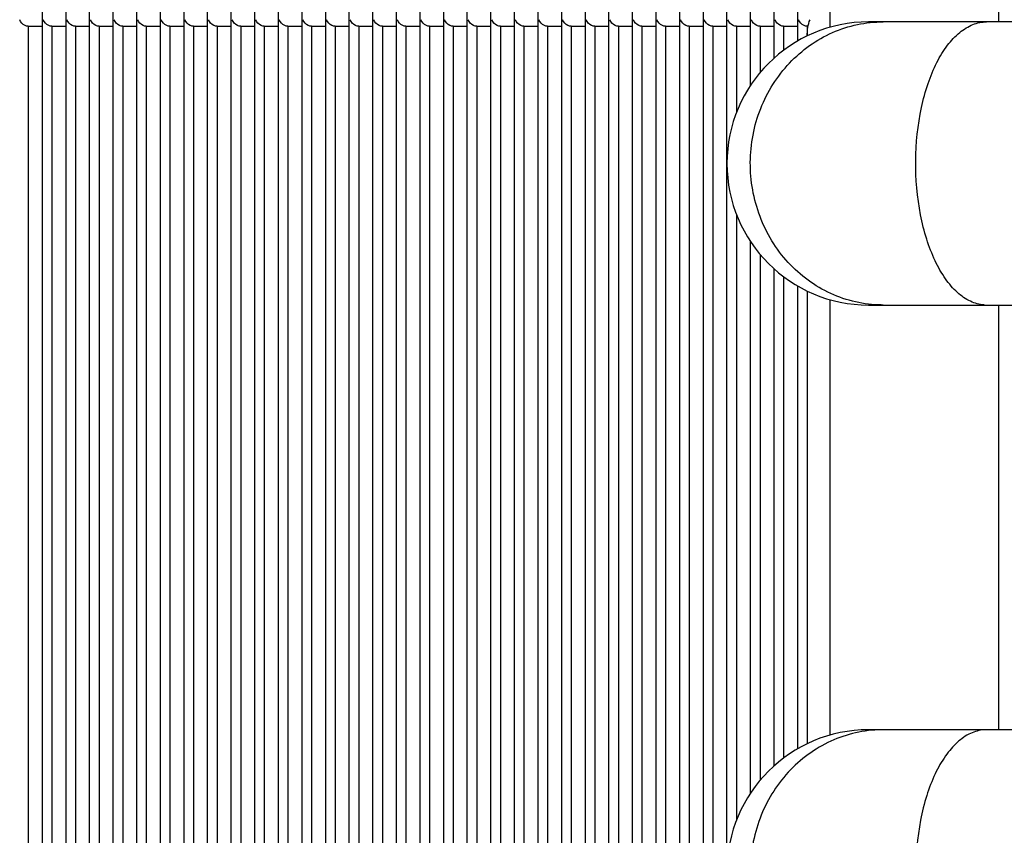
# Model space of a CAD drawing. Units: millimetres. Extents: x 49 to 329, y 145 to 353.
# Drawn here: x 226 to 228, y 251 to 252 of the extents above; entities that cross this region are included whole.
import ezdxf

# ---------------------------------------------------------------- set-up
doc = ezdxf.new("R2010")
doc.units = ezdxf.units.MM
doc.header["$LTSCALE"] = 30.734
doc.layers.get('0').update_dxf_attribs({"linetype": 'CONTINUOUS'})
for name, color, linetype in [('ALL_ASSEM_MEMBER_2_11', 7, 'CONTINUOUS'), ('ALL_ASSEM_MEMBER_2_12', 7, 'CONTINUOUS'), ('ALL_ASSEM_MEMBER_2_14', 7, 'CONTINUOUS'), ('ALL_ASSEM_MEMBER_2_15', 7, 'CONTINUOUS'), ('ALL_ASSEM_MEMBER_2_16', 7, 'CONTINUOUS'), ('ALL_ASSEM_MEMBER_2_17', 7, 'CONTINUOUS'), ('ALL_ASSEM_MEMBER_2_18', 7, 'CONTINUOUS'), ('ALL_ASSEM_MEMBER_2_19', 7, 'CONTINUOUS'), ('ALL_ASSEM_MEMBER_2_20', 7, 'CONTINUOUS'), ('ALL_ASSEM_MEMBER_2_21', 7, 'CONTINUOUS'), ('ALL_ASSEM_MEMBER_2_25', 7, 'CONTINUOUS'), ('ALL_ASSEM_MEMBER_2_26', 7, 'CONTINUOUS'), ('ALL_ASSEM_MEMBER_2_27', 7, 'CONTINUOUS'), ('ALL_ASSEM_MEMBER_2_28', 7, 'CONTINUOUS'), ('ALL_ASSEM_MEMBER_2_29', 7, 'CONTINUOUS'), ('ALL_ASSEM_MEMBER_2_30', 7, 'CONTINUOUS'), ('ALL_ASSEM_MEMBER_2_31', 7, 'CONTINUOUS'), ('ALL_ASSEM_MEMBER_2_40', 7, 'CONTINUOUS'), ('ALL_ASSEM_MEMBER_7', 7, 'CONTINUOUS')]:
    doc.layers.add(name, color=color, linetype=linetype)

msp = doc.modelspace()

# ---------------------------------------------------------------- linework, layer by layer
at = {"color": 7, "linetype": 'Continuous'}
for p, q in [((228.4256, 257.9135), (228.4256, 252.4721)), ((229.8506, 252.4721), (228.1506, 252.4721)), ((228.1506, 251.8721), (228.8006, 251.8721)), ((228.1815, 251.8721), (228.1775, 251.8722)), ((228.4256, 251.8721), (228.4256, 250.9721)), ((228.8006, 250.9721), (228.1506, 250.9721)), ((228.1815, 250.9721), (228.1775, 250.9721))]:
    msp.add_line(p, q, dxfattribs=at)
for centre, radius, start, end in [((228.1506, 252.1721), 0.3, 90.0002, 270), ((228.4006, 251.9486), 0.0765, 265.9825, 269.9703), ((228.1506, 250.6721), 0.3, 90.0003, 270), ((228.4006, 250.8969), 0.0753, 90.0026, 94.0542)]:
    msp.add_arc(centre, radius, start, end, dxfattribs=at)
for points, knots in [([(228.1775, 251.8722), (228.1592, 251.8724), (228.1224, 251.8769), (228.0519, 251.9008), (227.9742, 251.958), (227.9136, 252.0579), (227.8929, 252.1743), (227.9151, 252.2905), (227.9771, 252.3894), (228.0556, 252.4455), (228.1264, 252.4683), (228.1632, 252.4721), (228.1815, 252.4721)], [0, 0, 0, 0, 0.060744, 0.121814, 0.245219, 0.371654, 0.50015, 0.628603, 0.754933, 0.878231, 0.939268, 1, 1, 1, 1]), ([(228.3953, 251.8723), (228.3853, 251.873), (228.3645, 251.8789), (228.3366, 251.8987), (228.3115, 251.9284), (228.2899, 251.9668), (228.2724, 252.0127), (228.2549, 252.0831), (228.247, 252.1773), (228.2565, 252.2711), (228.2752, 252.3405), (228.2935, 252.3851), (228.3158, 252.422), (228.3415, 252.4499), (228.3699, 252.4679), (228.3908, 252.4721), (228.4006, 252.4721)], [0, 0, 0, 0, 0.041447, 0.087663, 0.140982, 0.202086, 0.270465, 0.344819, 0.503708, 0.661778, 0.735164, 0.802293, 0.861985, 0.913914, 0.959031, 1, 1, 1, 1]), ([(228.1775, 250.9721), (228.1592, 250.9718), (228.1224, 250.9674), (228.0519, 250.9435), (227.9742, 250.8863), (227.9136, 250.7864), (227.8929, 250.6699), (227.9151, 250.5538), (227.9771, 250.4548), (228.0556, 250.3988), (228.1264, 250.376), (228.1632, 250.3721), (228.1815, 250.3721)], [0, 0, 0, 0, 0.060744, 0.121814, 0.245219, 0.371654, 0.50015, 0.628603, 0.754933, 0.878231, 0.939268, 1, 1, 1, 1]), ([(228.3953, 250.9719), (228.3853, 250.9712), (228.3645, 250.9654), (228.3366, 250.9456), (228.3115, 250.9159), (228.2899, 250.8775), (228.2724, 250.8316), (228.2549, 250.7612), (228.247, 250.667), (228.2565, 250.5731), (228.2752, 250.5038), (228.2935, 250.4592), (228.3158, 250.4223), (228.3415, 250.3943), (228.3699, 250.3764), (228.3908, 250.3721), (228.4006, 250.3721)], [0, 0, 0, 0, 0.041447, 0.087663, 0.140982, 0.202086, 0.270465, 0.344818, 0.503708, 0.661778, 0.735164, 0.802293, 0.861985, 0.913914, 0.959031, 1, 1, 1, 1])]:
    msp.add_open_spline(points, degree=3, knots=knots, dxfattribs=at)
at = {"layer": 'ALL_ASSEM_MEMBER_2_11', "color": 7, "linetype": 'Continuous'}
for p, q in [((226.7006, 244.6747), (226.7006, 258.1696)), ((226.6706, 252.4628), (226.6706, 250.3814)), ((226.6706, 252.4628), (226.7006, 252.4628))]:
    msp.add_line(p, q, dxfattribs=at)
msp.add_open_spline([(226.6706, 252.4628), (226.6683, 252.4628), (226.6603, 252.4646), (226.6545, 252.4716), (226.6524, 252.4768)], degree=3, knots=[0, 0, 0, 0, 0.291247, 1, 1, 1, 1], dxfattribs=at)
at = {"layer": 'ALL_ASSEM_MEMBER_2_12', "color": 7, "linetype": 'Continuous'}
for p, q in [((226.8006, 244.6747), (226.8006, 258.1696)), ((226.7706, 252.4628), (226.7706, 250.3814)), ((226.7706, 252.4628), (226.8006, 252.4628))]:
    msp.add_line(p, q, dxfattribs=at)
msp.add_open_spline([(226.7706, 252.4628), (226.7683, 252.4628), (226.7603, 252.4646), (226.7545, 252.4716), (226.7524, 252.4768)], degree=3, knots=[0, 0, 0, 0, 0.291247, 1, 1, 1, 1], dxfattribs=at)
at = {"layer": 'ALL_ASSEM_MEMBER_2_14', "color": 7, "linetype": 'Continuous'}
for p, q in [((226.9006, 244.6747), (226.9006, 258.1696)), ((226.8706, 252.4628), (226.8706, 250.3814)), ((226.8706, 252.4628), (226.9006, 252.4628))]:
    msp.add_line(p, q, dxfattribs=at)
msp.add_open_spline([(226.8706, 252.4628), (226.8683, 252.4628), (226.8603, 252.4646), (226.8545, 252.4716), (226.8524, 252.4768)], degree=3, knots=[0, 0, 0, 0, 0.291247, 1, 1, 1, 1], dxfattribs=at)
at = {"layer": 'ALL_ASSEM_MEMBER_2_15', "color": 7, "linetype": 'Continuous'}
for p, q in [((227.0006, 244.6747), (227.0006, 258.1696)), ((226.9706, 252.4628), (226.9706, 250.3814)), ((226.9706, 252.4628), (227.0006, 252.4628))]:
    msp.add_line(p, q, dxfattribs=at)
msp.add_open_spline([(226.9706, 252.4628), (226.9683, 252.4628), (226.9603, 252.4646), (226.9545, 252.4716), (226.9524, 252.4768)], degree=3, knots=[0, 0, 0, 0, 0.291247, 1, 1, 1, 1], dxfattribs=at)
at = {"layer": 'ALL_ASSEM_MEMBER_2_16', "color": 7, "linetype": 'Continuous'}
for p, q in [((227.2006, 244.6747), (227.2006, 258.1696)), ((227.1706, 252.4628), (227.1706, 250.3814)), ((227.1706, 252.4628), (227.2006, 252.4628))]:
    msp.add_line(p, q, dxfattribs=at)
msp.add_open_spline([(227.1706, 252.4628), (227.1683, 252.4628), (227.1603, 252.4646), (227.1545, 252.4716), (227.1524, 252.4768)], degree=3, knots=[0, 0, 0, 0, 0.291247, 1, 1, 1, 1], dxfattribs=at)
at = {"layer": 'ALL_ASSEM_MEMBER_2_17', "color": 7, "linetype": 'Continuous'}
for p, q in [((227.4006, 244.6747), (227.4006, 258.1696)), ((227.3706, 252.4628), (227.3706, 250.3814)), ((227.3706, 252.4628), (227.4006, 252.4628))]:
    msp.add_line(p, q, dxfattribs=at)
msp.add_open_spline([(227.3706, 252.4628), (227.3683, 252.4628), (227.3603, 252.4646), (227.3545, 252.4716), (227.3524, 252.4768)], degree=3, knots=[0, 0, 0, 0, 0.291247, 1, 1, 1, 1], dxfattribs=at)
at = {"layer": 'ALL_ASSEM_MEMBER_2_18', "color": 7, "linetype": 'Continuous'}
for p, q in [((226.5006, 244.6747), (226.5006, 258.1696)), ((226.4706, 252.4628), (226.4706, 250.3814)), ((226.4706, 252.4628), (226.5006, 252.4628))]:
    msp.add_line(p, q, dxfattribs=at)
msp.add_open_spline([(226.4706, 252.4628), (226.4683, 252.4628), (226.4603, 252.4646), (226.4545, 252.4716), (226.4524, 252.4768)], degree=3, knots=[0, 0, 0, 0, 0.291247, 1, 1, 1, 1], dxfattribs=at)
at = {"layer": 'ALL_ASSEM_MEMBER_2_19', "color": 7, "linetype": 'Continuous'}
for p, q in [((227.1006, 244.6747), (227.1006, 258.1696)), ((227.0706, 252.4628), (227.0706, 250.3814)), ((227.0706, 252.4628), (227.1006, 252.4628))]:
    msp.add_line(p, q, dxfattribs=at)
msp.add_open_spline([(227.0706, 252.4628), (227.0683, 252.4628), (227.0603, 252.4646), (227.0545, 252.4716), (227.0524, 252.4768)], degree=3, knots=[0, 0, 0, 0, 0.291247, 1, 1, 1, 1], dxfattribs=at)
at = {"layer": 'ALL_ASSEM_MEMBER_2_20', "color": 7, "linetype": 'Continuous'}
for p, q in [((227.5006, 244.6747), (227.5006, 258.1696)), ((227.4706, 252.4628), (227.4706, 250.3814)), ((227.4706, 252.4628), (227.5006, 252.4628))]:
    msp.add_line(p, q, dxfattribs=at)
msp.add_open_spline([(227.4706, 252.4628), (227.4683, 252.4628), (227.4603, 252.4646), (227.4545, 252.4716), (227.4524, 252.4768)], degree=3, knots=[0, 0, 0, 0, 0.291247, 1, 1, 1, 1], dxfattribs=at)
at = {"layer": 'ALL_ASSEM_MEMBER_2_21', "color": 7, "linetype": 'Continuous'}
for p, q in [((226.4006, 244.6747), (226.4006, 258.1696)), ((226.3706, 252.4628), (226.3706, 250.3814)), ((226.3706, 252.4628), (226.4006, 252.4628))]:
    msp.add_line(p, q, dxfattribs=at)
msp.add_open_spline([(226.3706, 252.4628), (226.3683, 252.4628), (226.3603, 252.4646), (226.3545, 252.4716), (226.3524, 252.4768)], degree=3, knots=[0, 0, 0, 0, 0.291247, 1, 1, 1, 1], dxfattribs=at)
at = {"layer": 'ALL_ASSEM_MEMBER_2_25', "color": 7, "linetype": 'Continuous'}
for p, q in [((227.0506, 244.6747), (227.0506, 258.1696)), ((227.0206, 252.4628), (227.0206, 250.3814)), ((227.0206, 252.4628), (227.0506, 252.4628))]:
    msp.add_line(p, q, dxfattribs=at)
msp.add_open_spline([(227.0206, 252.4628), (227.0183, 252.4628), (227.0103, 252.4646), (227.0045, 252.4716), (227.0024, 252.4768)], degree=3, knots=[0, 0, 0, 0, 0.291247, 1, 1, 1, 1], dxfattribs=at)
at = {"layer": 'ALL_ASSEM_MEMBER_2_26', "color": 7, "linetype": 'Continuous'}
for p, q in [((226.9506, 244.6747), (226.9506, 258.1696)), ((226.9206, 252.4628), (226.9206, 250.3814)), ((226.9206, 252.4628), (226.9506, 252.4628))]:
    msp.add_line(p, q, dxfattribs=at)
msp.add_open_spline([(226.9206, 252.4628), (226.9183, 252.4628), (226.9103, 252.4646), (226.9045, 252.4716), (226.9024, 252.4768)], degree=3, knots=[0, 0, 0, 0, 0.291247, 1, 1, 1, 1], dxfattribs=at)
at = {"layer": 'ALL_ASSEM_MEMBER_2_27', "color": 7, "linetype": 'Continuous'}
for p, q in [((226.8506, 244.6747), (226.8506, 258.1696)), ((226.8206, 252.4628), (226.8206, 250.3814)), ((226.8206, 252.4628), (226.8506, 252.4628))]:
    msp.add_line(p, q, dxfattribs=at)
msp.add_open_spline([(226.8206, 252.4628), (226.8183, 252.4628), (226.8103, 252.4646), (226.8045, 252.4716), (226.8024, 252.4768)], degree=3, knots=[0, 0, 0, 0, 0.291247, 1, 1, 1, 1], dxfattribs=at)
at = {"layer": 'ALL_ASSEM_MEMBER_2_28', "color": 7, "linetype": 'Continuous'}
for p, q in [((226.7506, 244.6747), (226.7506, 258.1696)), ((226.7206, 252.4628), (226.7206, 250.3814)), ((226.7206, 252.4628), (226.7506, 252.4628))]:
    msp.add_line(p, q, dxfattribs=at)
msp.add_open_spline([(226.7206, 252.4628), (226.7183, 252.4628), (226.7103, 252.4646), (226.7045, 252.4716), (226.7024, 252.4768)], degree=3, knots=[0, 0, 0, 0, 0.291247, 1, 1, 1, 1], dxfattribs=at)
at = {"layer": 'ALL_ASSEM_MEMBER_2_29', "color": 7, "linetype": 'Continuous'}
for p, q in [((226.6506, 244.6747), (226.6506, 258.1696)), ((226.6206, 252.4628), (226.6206, 250.3814)), ((226.6206, 252.4628), (226.6506, 252.4628))]:
    msp.add_line(p, q, dxfattribs=at)
msp.add_open_spline([(226.6206, 252.4628), (226.6183, 252.4628), (226.6103, 252.4646), (226.6045, 252.4716), (226.6024, 252.4768)], degree=3, knots=[0, 0, 0, 0, 0.291247, 1, 1, 1, 1], dxfattribs=at)
at = {"layer": 'ALL_ASSEM_MEMBER_2_30', "color": 7, "linetype": 'Continuous'}
for p, q in [((226.5506, 244.6747), (226.5506, 258.1696)), ((226.5206, 252.4628), (226.5206, 250.3814)), ((226.5206, 252.4628), (226.5506, 252.4628))]:
    msp.add_line(p, q, dxfattribs=at)
msp.add_open_spline([(226.5206, 252.4628), (226.5183, 252.4628), (226.5103, 252.4646), (226.5045, 252.4716), (226.5024, 252.4768)], degree=3, knots=[0, 0, 0, 0, 0.291247, 1, 1, 1, 1], dxfattribs=at)
at = {"layer": 'ALL_ASSEM_MEMBER_2_31', "color": 7, "linetype": 'Continuous'}
for p, q in [((226.4506, 244.6747), (226.4506, 258.1696)), ((226.4206, 252.4628), (226.4206, 250.3814)), ((226.4206, 252.4628), (226.4506, 252.4628))]:
    msp.add_line(p, q, dxfattribs=at)
msp.add_open_spline([(226.4206, 252.4628), (226.4183, 252.4628), (226.4103, 252.4646), (226.4045, 252.4716), (226.4024, 252.4768)], degree=3, knots=[0, 0, 0, 0, 0.291247, 1, 1, 1, 1], dxfattribs=at)
at = {"layer": 'ALL_ASSEM_MEMBER_2_40', "color": 7, "linetype": 'Continuous'}
for p, q in [((226.6006, 244.6747), (226.6006, 258.1696)), ((227.1506, 244.6747), (227.1506, 258.1696)), ((227.2506, 244.6747), (227.2506, 258.1696)), ((227.3006, 244.6747), (227.3006, 258.1696)), ((227.3506, 244.6747), (227.3506, 258.1696)), ((227.4506, 244.6747), (227.4506, 258.1696)), ((227.5506, 244.6747), (227.5506, 258.1696)), ((227.6006, 244.6747), (227.6006, 258.1696)), ((227.6506, 244.6747), (227.6506, 258.1696)), ((227.7006, 244.6747), (227.7006, 258.1696)), ((227.7506, 244.6747), (227.7506, 258.1696)), ((227.8006, 244.6747), (227.8006, 258.1696)), ((227.8506, 244.846), (227.8506, 257.9982)), ((227.9006, 252.3379), (227.9006, 257.881)), ((227.9506, 252.3957), (227.9506, 257.8401)), ((228.0006, 252.4319), (228.0006, 257.8145)), ((226.5706, 252.4628), (226.5706, 250.3814)), ((226.5706, 252.4628), (226.6006, 252.4628)), ((227.1206, 252.4628), (227.1206, 250.3814)), ((227.1206, 252.4628), (227.1506, 252.4628)), ((227.2206, 252.4628), (227.2206, 250.3814)), ((227.2206, 252.4628), (227.2506, 252.4628)), ((227.2706, 252.4628), (227.2706, 250.3814)), ((227.2706, 252.4628), (227.3006, 252.4628)), ((227.3206, 252.4628), (227.3206, 250.3814)), ((227.3206, 252.4628), (227.3506, 252.4628)), ((227.4206, 252.4628), (227.4206, 250.3814)), ((227.4206, 252.4628), (227.4506, 252.4628)), ((227.5206, 252.4628), (227.5206, 250.3814)), ((227.5206, 252.4628), (227.5506, 252.4628)), ((227.5706, 252.4628), (227.5706, 250.3814)), ((227.5706, 252.4628), (227.6006, 252.4628)), ((227.6206, 252.4628), (227.6206, 250.3814)), ((227.6206, 252.4628), (227.6506, 252.4628)), ((227.6706, 252.4628), (227.6706, 250.3814)), ((227.6706, 252.4628), (227.7006, 252.4628)), ((227.7206, 252.4628), (227.7206, 250.3814)), ((227.7206, 252.4628), (227.7506, 252.4628)), ((227.7706, 252.4628), (227.7706, 250.3814)), ((227.7706, 252.4628), (227.8006, 252.4628)), ((227.8206, 252.4628), (227.8206, 250.3814)), ((227.8206, 252.4628), (227.8506, 252.4628)), ((227.8706, 252.4628), (227.8706, 252.2798)), ((227.8706, 252.4628), (227.9006, 252.4628)), ((227.9206, 252.4628), (227.9206, 252.3647)), ((227.9206, 252.4628), (227.9506, 252.4628)), ((227.9706, 252.4628), (227.9706, 252.4121)), ((227.9706, 252.4628), (228.0006, 252.4628)), ((228.0206, 252.4628), (228.0206, 252.4425)), ((228.0206, 252.4628), (228.0225, 252.4628)), ((227.8706, 252.0645), (227.8706, 250.7798)), ((227.9006, 250.8379), (227.9006, 252.0063)), ((227.9206, 251.9795), (227.9206, 250.8647)), ((227.9506, 250.8957), (227.9506, 251.9486)), ((227.9706, 251.9322), (227.9706, 250.9121)), ((228.0006, 250.9319), (228.0006, 251.9124))]:
    msp.add_line(p, q, dxfattribs=at)
for points in [[(226.5706, 252.4628), (226.5683, 252.4628), (226.5603, 252.4646), (226.5545, 252.4716), (226.5524, 252.4768)], [(227.1206, 252.4628), (227.1183, 252.4628), (227.1103, 252.4646), (227.1045, 252.4716), (227.1024, 252.4768)], [(227.2206, 252.4628), (227.2183, 252.4628), (227.2103, 252.4646), (227.2045, 252.4716), (227.2024, 252.4768)], [(227.2706, 252.4628), (227.2683, 252.4628), (227.2603, 252.4646), (227.2545, 252.4716), (227.2524, 252.4768)], [(227.3206, 252.4628), (227.3183, 252.4628), (227.3103, 252.4646), (227.3045, 252.4716), (227.3024, 252.4768)], [(227.4206, 252.4628), (227.4183, 252.4628), (227.4103, 252.4646), (227.4045, 252.4716), (227.4024, 252.4768)], [(227.5206, 252.4628), (227.5183, 252.4628), (227.5103, 252.4646), (227.5045, 252.4716), (227.5024, 252.4768)], [(227.5706, 252.4628), (227.5683, 252.4628), (227.5603, 252.4646), (227.5545, 252.4716), (227.5524, 252.4768)], [(227.6206, 252.4628), (227.6183, 252.4628), (227.6103, 252.4646), (227.6045, 252.4716), (227.6024, 252.4768)], [(227.6706, 252.4628), (227.6683, 252.4628), (227.6603, 252.4646), (227.6545, 252.4716), (227.6524, 252.4768)], [(227.7206, 252.4628), (227.7183, 252.4628), (227.7103, 252.4646), (227.7045, 252.4716), (227.7024, 252.4768)], [(227.7706, 252.4628), (227.7683, 252.4628), (227.7603, 252.4646), (227.7545, 252.4716), (227.7524, 252.4768)], [(227.8206, 252.4628), (227.8183, 252.4628), (227.8103, 252.4646), (227.8045, 252.4716), (227.8024, 252.4768)], [(227.8706, 252.4628), (227.8683, 252.4628), (227.8603, 252.4646), (227.8545, 252.4716), (227.8524, 252.4768)], [(227.9206, 252.4628), (227.9183, 252.4628), (227.9103, 252.4646), (227.9045, 252.4716), (227.9024, 252.4768)], [(227.9706, 252.4628), (227.9683, 252.4628), (227.9603, 252.4646), (227.9545, 252.4716), (227.9524, 252.4768)], [(228.0206, 252.4628), (228.0183, 252.4628), (228.0103, 252.4646), (228.0045, 252.4716), (228.0024, 252.4768)]]:
    msp.add_open_spline(points, degree=3, knots=[0, 0, 0, 0, 0.291247, 1, 1, 1, 1], dxfattribs=at)
at = {"layer": 'ALL_ASSEM_MEMBER_7', "color": 7, "linetype": 'Continuous'}
for p, q in [((228.0688, 252.4987), (228.0688, 252.4608)), ((228.0206, 251.9018), (228.0206, 250.9425)), ((228.0688, 251.8835), (228.0688, 250.9608))]:
    msp.add_line(p, q, dxfattribs=at)
msp.add_open_spline([(228.0206, 252.4426), (228.0208, 252.4541), (228.0218, 252.4662), (228.0267, 252.4766)], degree=3, dxfattribs=at)

doc.saveas('drawing.dxf')
